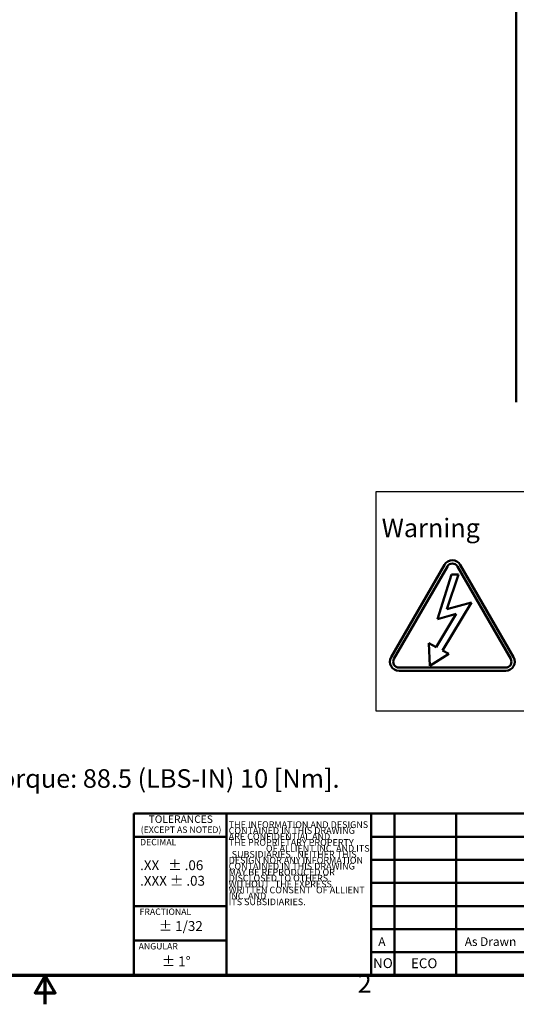
# Model space of a CAD drawing. Units: inches. Extents: x 0.7 to 30.1, y 0.3 to 23.5.
# Drawn here: x 15.1 to 21.1, y 0.3 to 12.3 of the extents above; entities that cross this region are included whole.
import ezdxf
from ezdxf.enums import TextEntityAlignment as Align

# ---------------------------------------------------------------- set-up
doc = ezdxf.new("R2010")
doc.units = ezdxf.units.IN
doc.header["$LTSCALE"] = 1.4
doc.header["$MEASUREMENT"] = 0
doc.layers.get('0').update_dxf_attribs({"lineweight": 25})
for name, color, linetype, lineweight in [('Border (ANSI)', 7, 'Continuous', 70), ('Sketch Geometry (ANSI)', 7, 'Continuous', 25), ('Symbol (ANSI)', 7, 'Continuous', 25), ('Title (ANSI)', 7, 'Continuous', 50), ('Visible (ANSI)', 7, 'Continuous', 50)]:
    doc.layers.add(name, color=color, linetype=linetype, lineweight=lineweight)
doc.styles.add('Note Text (ANSI)', font='tahoma.ttf')
doc.styles.add('Text Style115', font='times.ttf')
doc.styles.add('Text Style139', font='times.ttf')
doc.styles.add('Text Style140', font='times.ttf')
doc.styles.add('Text Style141', font='times.ttf')
doc.styles.add('Text Style144', font='times.ttf')
doc.styles.add('Text Style39', font='tahoma.ttf')
doc.styles.add('Text Style41', font='times.ttf')
doc.styles.add('Text Style53', font='times.ttf')

# ---------------------------------------------------------------- blocks, each defined once
blk = doc.blocks.new('Borders Default Border')
at = {"layer": 'Border (ANSI)', "flags": 128}
for points in [[(0.75, 0.5), (0.75, 16.5), (21.25, 16.5), (21.25, 0.5), (0.75, 0.5)], [(11, 0.25), (11, 0.5), (10.9134, 0.35), (11.0866, 0.35), (11, 0.5)]]:
    blk.add_lwpolyline(points, dxfattribs=at)
at = {"layer": 'Border (ANSI)', "insert": (13.7015, 0.3), "char_height": 0.16, "attachment_point": 7, "style": 'Note Text (ANSI)'}
blk.add_mtext('2', dxfattribs=at)
blk = doc.blocks.new('Title Blocks ALLIENT_2')
at = {"layer": 'Title (ANSI)'}
for p, q in [((1.9281, 3.6322), (1.03, 3.6322)), ((1.03, 3.6322), (1.03, 2.2352)), ((1.8305, 3.4326), (1.8305, 3.6322)), ((3.3222, 3.6322), (1.9321, 3.6322)), ((3.0815, 3.6322), (3.0815, 2.2352)), ((3.2811, 3.6322), (3.2811, 2.2352)), ((6.6153, 3.6322), (3.3222, 3.6322)), ((3.8141, 3.6322), (3.8141, 2.2352)), ((1.034, 3.4326), (1.8305, 3.4326)), ((1.8305, 3.4326), (1.8305, 2.2352)), ((3.0815, 3.4326), (6.7841, 3.4326)), ((3.0815, 3.2331), (6.7841, 3.2331)), ((3.0815, 3.0335), (6.7841, 3.0335)), ((1.034, 2.8339), (1.8305, 2.8339)), ((3.0815, 2.8339), (6.7841, 2.8339)), ((3.0815, 2.6343), (6.7841, 2.6343)), ((1.034, 2.5349), (1.8305, 2.5349)), ((3.0815, 2.4347), (6.7841, 2.4347)), ((1.03, 2.2352), (1.9281, 2.2352)), ((1.9321, 2.2352), (3.3222, 2.2352)), ((3.3222, 2.2352), (6.6153, 2.2352))]:
    blk.add_line(p, q, dxfattribs=at)
at = {"layer": 'Title (ANSI)', "style": 'Note Text (ANSI)'}
for s, insert, char_height, width, attachment_point in [('\\fTimes New Roman|b0|i0;{\\H0.0650;TOLERANCES}', (1.4348, 3.6163), 0.065, 0.851103, 2), ('\\fTahoma|b0|i0;{\\H0.0550;(EXCEPT AS NOTED)}', (1.437, 3.5205), 0.055, 0.855468, 2), ('\\fTimes New Roman|b0|i0;{\\H0.0550;DECIMAL}', (1.0835, 3.4134), 0.055, 0.462651, 1), ('\\fTimes New Roman|b0|i0;{\\H0.0550;FRACTIONAL}', (1.0791, 2.8121), 0.055, 0.526095, 1), ('\\fTimes New Roman|b0|i0;{\\H0.0850;± 1/32}', (1.2446, 2.7035), 0.085, 0.846739, 1), ('\\fTimes New Roman|b0|i0;{\\H0.0550;ANGULAR}', (1.0704, 2.5138), 0.055, 0.554308, 1), ('\\fTimes New Roman|b0|i0;{\\H0.0850;± 1°}', (1.2707, 2.3986), 0.085, 0.488839, 1)]:
    blk.add_mtext(s, dxfattribs=dict(at, insert=insert, char_height=char_height, width=width, attachment_point=attachment_point))
at = {"layer": 'Title (ANSI)', "attachment_point": 1, "style": 'Note Text (ANSI)'}
for s, insert, char_height, width, line_spacing_factor in [('{\\fCalibri|b0|i0|c0|p34;\\H0.35625x;THE INFORMATION AND DESIGNS CONTAINED IN THIS DRAWING   \\H1.35769x; \\H0.73654x;ARE CONFIDENTIAL AND \\H1.45324x; \\H0.68812x;\\PTHE PROPRIETARY PROPERTY                          \\H1.47998x; \\H0.67568x;OF ALLIENT INC. AND ITS \\H1.48747x; \\H0.67228x;SUBSIDIARIES. \\~NEITHER THIS \\H1.48957x; \\H0.67133x;DESIGN NOR ANY INFORMATION \\H1.49016x; \\H0.67107x;CONTAINED IN THIS DRAWING\\H1.49032x; \\H0.671x;\\PMAY BE REPRODUCED OR \\H1.49037x; \\H0.67098x;DISCLOSED TO OTHERS WITHOUT \\H1.49038x; \\H0.67097x;THE EXPRESS WRITTEN CONSENT \\H1.49038x; \\H0.67097x;OF ALLIENT INC. AND \\H1.49038x; \\H0.67097x;\\PITS SUBSIDIARIES.\\H1.49038x; \\H0.67097x;\\P\\H2.4067x; \\H0.8004x;\\P\\H1.65414x; }', (1.8488, 3.5652), 0.16, 1.231146, 0.540026), ('\\fTimes New Roman|b0|i0;{\\H0.0850;.XX   ± .06\\P}\\fTimes New Roman|b0|i0;{\\H0.0850;.XXX ± .03}', (1.0835, 3.2287), 0.085, 0.680883, 0.948986)]:
    blk.add_mtext(s, dxfattribs=dict(at, insert=insert, char_height=char_height, width=width, line_spacing_factor=line_spacing_factor))
at = {"layer": 'Title (ANSI)', "char_height": 0.085, "attachment_point": 5, "style": 'Note Text (ANSI)'}
for s, insert in [('\\fTimes New Roman|b0|i0;{\\H0.0850;NO}', (3.182, 2.3406)), ('\\fTimes New Roman|b0|i0;{\\H0.0850;ECO}', (3.5381, 2.3394))]:
    blk.add_mtext(s, dxfattribs=dict(at, insert=insert))
at = {"layer": 'Title (ANSI)'}
for tag, height, style, p in [('REV6', 0.0767, 'Text Style53', (3.1817, 3.5245)), ('ECO_6', 0.077, 'Text Style144', (3.5369, 3.5284)), ('REV6_DATE', 0.075, 'Text Style41', (6.0063, 3.5124)), ('REV5', 0.075, 'Text Style41', (3.1817, 3.3249)), ('ECO_5', 0.077, 'Text Style144', (3.5369, 3.3288)), ('REV5_DATE', 0.075, 'Text Style41', (6.0063, 3.3128)), ('REV4', 0.075, 'Text Style41', (3.1817, 3.1254)), ('ECO_4', 0.077, 'Text Style144', (3.5369, 3.1292)), ('REV4_DATE', 0.075, 'Text Style41', (6.0063, 3.1132)), ('REV3', 0.075, 'Text Style41', (3.1817, 2.9258)), ('ECO_3', 0.077, 'Text Style144', (3.5369, 2.9296)), ('REV3_DATE', 0.075, 'Text Style41', (6.0063, 2.9137)), ('REV2', 0.075, 'Text Style41', (3.1817, 2.7262)), ('ECO_2', 0.077, 'Text Style144', (3.5369, 2.73)), ('REV2_DATE', 0.075, 'Text Style41', (6.0063, 2.7141)), ('ECO_1', 0.077, 'Text Style144', (3.5369, 2.5305))]:
    blk.add_attdef(tag, text='', height=height, dxfattribs=dict(at, style=style)).set_placement(p, align=Align.MIDDLE_CENTER)
at = {"layer": 'Title (ANSI)', "style": 'Text Style41'}
for tag, p in [('REV6_DESCRIPTION', (3.89, 3.5237)), ('REV5_DESCRIPTION', (3.89, 3.3241)), ('REV4_DESCRIPTION', (3.89, 3.1245)), ('REV3_DESCRIPTION', (3.89, 2.925)), ('REV2_DESCRIPTION', (3.89, 2.7254))]:
    blk.add_attdef(tag, text='', height=0.075, dxfattribs=at).set_placement(p, align=Align.MIDDLE_LEFT)
at = {"layer": 'Title (ANSI)'}
for tag, p, height, style in [('DRN_BY_DATE_001', (6.9069, 3.0861), 0.125, 'Text Style141'), ('COPYRIGHT_YEAR_001', (9.248, 3.1405), 0.08, 'Text Style115'), ('TITLE_LINE_1_001', (7.4796, 2.8044), 0.15, 'Text Style140'), ('TITLE_LINE_2_001', (7.344, 2.5741), 0.15, 'Text Style140'), ('REV1_001', (3.1419, 2.4891), 0.075, 'Text Style41'), ('REV1_DESCRIPTION_001', (3.8891, 2.4891), 0.075, 'Text Style41'), ('REV1_DATE_001', (5.8048, 2.4768), 0.075, 'Text Style41'), ('<SCALE>_001', (7.0146, 2.2711), 0.125, 'Text Style39'), ('DWG_NUMBER_001', (8.2866, 2.2835), 0.15, 'Text Style140'), ('Sheet_Size_001', (9.523, 2.287), 0.0998, 'Text Style139')]:
    blk.add_attdef(tag, p, '', height=height, dxfattribs=dict(at, style=style))

msp = doc.modelspace()

# ---------------------------------------------------------------- linework, layer by layer
at = {"layer": 'Sketch Geometry (ANSI)'}
for p, q in [((19.4075, 6.5503), (29.4269, 6.5503)), ((19.4075, 3.8939), (19.4075, 6.5503)), ((29.4269, 3.8939), (19.4075, 3.8939))]:
    msp.add_line(p, q, dxfattribs=at)
at = {"layer": 'Visible (ANSI)'}
for p, q in [((21.1022, 16.3777), (21.1022, 7.6291)), ((20.2338, 5.6627), (19.5883, 4.5446)), ((20.2676, 5.6432), (19.6221, 4.5251)), ((21.0344, 4.5251), (20.3888, 5.6432)), ((21.0682, 4.5446), (20.4226, 5.6627)), ((20.3173, 5.5457), (20.1499, 5.0057)), ((20.2622, 5.1246), (20.404, 5.5457)), ((20.404, 5.5457), (20.3173, 5.5457)), ((20.2085, 4.6285), (20.559, 5.2064)), ((20.559, 5.2064), (20.2622, 5.1246)), ((20.3761, 5.0682), (20.1336, 4.6684)), ((20.1499, 5.0057), (20.3761, 5.0682)), ((20.0452, 4.7156), (20.0544, 4.4409)), ((20.1336, 4.6684), (20.0452, 4.7156)), ((20.0544, 4.4409), (20.2876, 4.5863)), ((20.2876, 4.5863), (20.2085, 4.6285)), ((19.6827, 4.4201), (20.9738, 4.4201)), ((19.6827, 4.3811), (20.9738, 4.3811))]:
    msp.add_line(p, q, dxfattribs=at)
for centre, radius, start, end in [((20.3282, 5.6082), 0.109, 30, 150), ((20.3282, 5.6082), 0.07, 30, 150), ((19.6827, 4.4901), 0.109, 150, 270), ((19.6827, 4.4901), 0.07, 150, 270), ((20.9738, 4.4901), 0.109, 270, 30), ((20.9738, 4.4901), 0.07, 270, 30)]:
    msp.add_arc(centre, radius, start, end, dxfattribs=at)

# ---------------------------------------------------------------- block references
at = {"xscale": 1.399999999999999, "yscale": 1.399999999999999, "zscale": 1.399999999999999}
msp.add_blockref('Borders Default Border', (0, 0), dxfattribs=at)
ref = msp.add_blockref('Title Blocks ALLIENT_2', (15.0336, -2.4292), dxfattribs=dict(xscale=1.399999999999999, yscale=1.399999999999999, zscale=1.399999999999999))
ref.add_attrib('REV1_001', 'A', (19.4322, 1.0556), dxfattribs={"layer": 'Title (ANSI)', "height": 0.105, "style": 'Text Style41'})
ref.add_attrib('REV1_DESCRIPTION_001', 'As Drawn', (20.4783, 1.0555), dxfattribs={"layer": 'Title (ANSI)', "height": 0.105, "style": 'Text Style41'})

# ---------------------------------------------------------------- texts
at = {"layer": 'Symbol (ANSI)', "char_height": 0.224, "attachment_point": 1, "style": 'Note Text (ANSI)'}
for s, insert, width in [('\\fTahoma|b1|i0;{\\H0.2240;Warning}', (19.4732, 6.2209), 1.315682), ('\\fTahoma|b0|i0;Mounting Nut Tightening Torque: 88.5 (LBS-IN) 10 [Nm]. ', (11.0443, 3.1918), 7.928583)]:
    msp.add_mtext(s, dxfattribs=dict(at, insert=insert, width=width))

doc.saveas('drawing.dxf')
